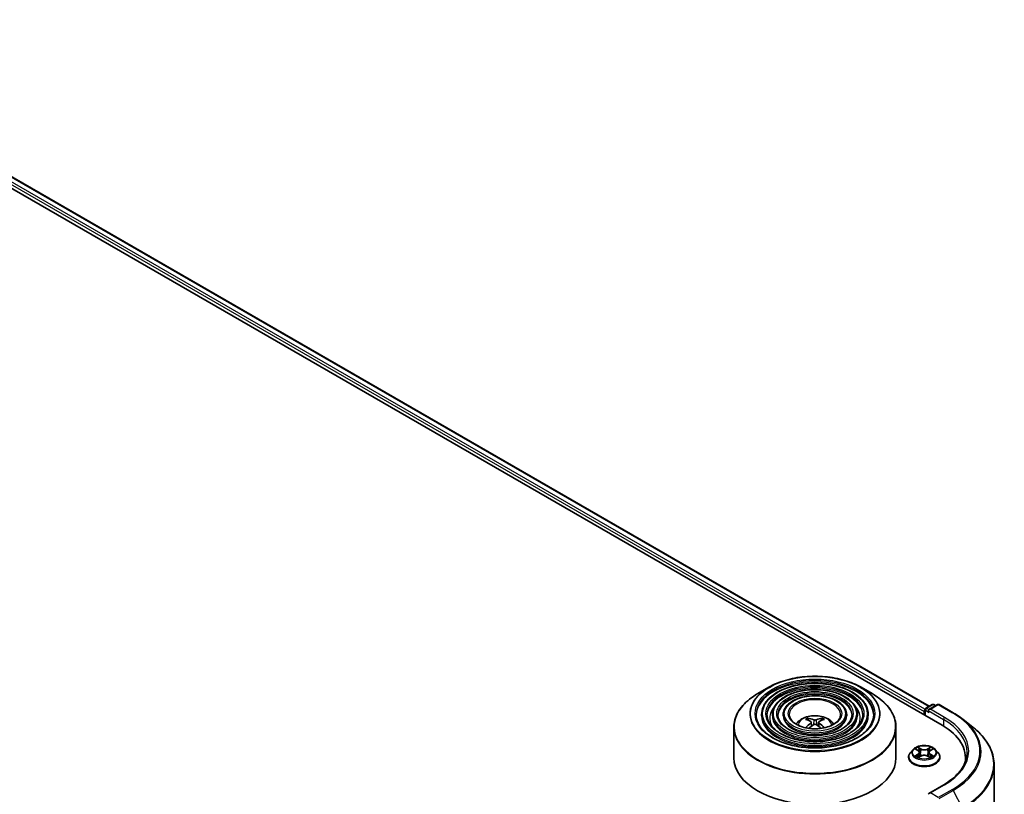
# Model space of a CAD drawing. Units: millimetres. Extents: x 36 to 9676, y 20 to 1987.
# Drawn here: x 435 to 500, y 494 to 545 of the extents above; entities that cross this region are included whole.
import ezdxf

# ---------------------------------------------------------------- set-up
doc = ezdxf.new("R2010")
doc.units = ezdxf.units.MM
doc.header["$LTSCALE"] = 2.5
doc.layers.add('Visible (ISO)', color=7, linetype='Continuous', lineweight=35)
doc.layers.add('Visible Narrow (ISO)', color=7, linetype='Continuous', lineweight=25)

msp = doc.modelspace()

# ---------------------------------------------------------------- linework, layer by layer
at = {"layer": 'Visible (ISO)'}
for p, q in [((415.1434, 545.3669), (495.9556, 498.7099)), ((416.8727, 545.1235), (495.0881, 499.9658)), ((484.5008, 501.2238), (483.7728, 500.8035)), ((490.5913, 501.2238), (491.3194, 500.8035)), ((494.8131, 499.7451), (494.8131, 499.3696)), ((494.8666, 499.8379), (495.2855, 500.0798)), ((495.6393, 500.0799), (495.0656, 499.7487)), ((495.3926, 500.0798), (495.5158, 500.0086)), ((495.7464, 500.0799), (496.6808, 499.5404)), ((484.0193, 499.4244), (484.0193, 499.3369)), ((484.7336, 499.4244), (484.7336, 499.3369)), ((485.4479, 499.4244), (485.4479, 499.3369)), ((487.1316, 499.0253), (487.099, 499.1367)), ((487.9932, 499.1367), (487.9606, 499.0253)), ((489.6442, 499.4244), (489.6442, 499.3369)), ((490.3585, 499.4244), (490.3585, 499.3369)), ((491.0729, 499.4244), (491.0729, 499.3369)), ((494.7687, 499.6285), (494.7687, 499.3952)), ((497.3189, 499.1098), (497.9943, 498.5752)), ((482.1889, 498.5837), (482.1889, 496.5666)), ((487.3006, 498.9222), (487.3284, 498.663)), ((487.7916, 498.9222), (487.7638, 498.663)), ((492.9032, 498.5837), (492.9032, 496.5666)), ((494.0362, 497.1089), (493.8591, 496.9112)), ((494.2101, 497.1304), (494.3618, 497.0397)), ((495.1755, 497.0397), (495.3272, 497.1304)), ((495.5011, 497.1089), (495.6783, 496.9112)), ((493.733, 496.5958), (493.733, 496.6077)), ((494.3901, 496.5893), (494.5481, 496.6774)), ((494.4555, 496.9148), (494.4847, 496.6421)), ((494.9893, 496.6774), (495.1473, 496.5893)), ((495.0819, 496.9148), (495.0526, 496.6421)), ((495.8044, 496.5958), (495.8044, 496.6077)), ((497.4933, 496.5666), (497.4933, 496.3133)), ((499.3861, 496.0976), (499.3861, 469.0416)), ((496.0536, 494.7786), (495.0656, 494.2082))]:
    msp.add_line(p, q, dxfattribs=at)
for centre, start, end in [((494.9202, 499.7451), 120, 180), ((495.3391, 499.987), 60, 120), ((495.6928, 499.9871), 60, 120)]:
    msp.add_arc(centre, 0.1071, start, end, dxfattribs=at)
for centre, major_axis, ratio, start_param, end_param in [((494.8444, 499.6722), (0.0536, 0.0928), 0.5773503, 1.2124767, 2.3561945), ((495.1727, 499.6868), (-0.1515, 0), 0.5773503, 4.712389, 6.2831853), ((487.5832, 497.0561), (1.219, -1.975), 0.4946241, 2.4477608, 2.6867451), ((487.5126, 497.0154), (-1.0919, 2.048), 0.654173, 5.6260122, 5.8649965), ((487.5795, 497.0154), (-1.0919, -2.048), 0.654173, 3.5597815, 3.7987657), ((487.509, 497.0561), (1.219, 1.975), 0.4946241, 0.4548476, 0.6938319), ((495.097, 499.6431), (-0.0536, 0.0928), 0.5773503, 0.7853982, 2.3561945), ((487.5832, 497.0175), (-0.9074, -2.1361), 0.5952629, 3.9628231, 4.1960485), ((487.5126, 497.0582), (1.3882, 1.8599), 0.5535342, 0.9593188, 1.1599446), ((487.5795, 497.0582), (1.3882, -1.8599), 0.5535342, 1.981648, 2.1822739), ((487.509, 497.0175), (-0.9074, 2.1361), 0.5952629, 5.2287295, 5.4619549), ((492.2433, 496.5666), (5.25, 0), 0.5773503, 6.1711605, 7.0685835), ((487.5461, 496.5666), (5.3571, 0), 0.5773503, 3.1415927, 6.2831853), ((492.2433, 495.9834), (5.3571, 0), 0.5773503, 0.1529658, 0.2006295), ((495.1727, 494.1463), (-0.1515, 0), 0.5773503, 4.712389, 6.2831853)]:
    msp.add_ellipse(centre, major_axis=major_axis, ratio=ratio, start_param=start_param, end_param=end_param, dxfattribs=at)
for points, knots in [([(484.5008, 501.2238), (484.8216, 501.409), (485.1918, 501.5641), (485.9956, 501.8006), (486.4292, 501.8819), (487.3184, 501.9632), (487.7738, 501.9632), (488.663, 501.8819), (489.0966, 501.8006), (489.9004, 501.5641), (490.2706, 501.409), (490.5913, 501.2238)], [4.712389, 4.712389, 4.712389, 4.712389, 5.0265482, 5.0265482, 5.3407075, 5.3407075, 5.6548668, 5.6548668, 5.969026, 5.969026, 6.2831853, 6.2831853, 6.2831853, 6.2831853]), ([(491.0729, 499.4244), (491.0729, 499.6417), (491.0142, 499.8586), (490.7863, 500.2728), (490.6144, 500.4696), (490.1726, 500.8242), (489.9006, 500.9811), (489.2862, 501.2367), (488.9437, 501.3353), (488.2238, 501.4644), (487.8465, 501.495), (487.0945, 501.4856), (486.7201, 501.4456), (486.0109, 501.2989), (485.6765, 501.1921), (485.0808, 500.9213), (484.8199, 500.7573), (484.3995, 500.3872), (484.2398, 500.1811), (484.0604, 499.7886), (484.0193, 499.6066), (484.0193, 499.4244)], [5.4977871, 5.4977871, 5.4977871, 5.4977871, 5.8054558, 5.8054558, 6.1213564, 6.1213564, 6.4441537, 6.4441537, 6.7674857, 6.7674857, 7.0902388, 7.0902388, 7.4127709, 7.4127709, 7.7355895, 7.7355895, 8.0589823, 8.0589823, 8.3813684, 8.3813684, 8.6393798, 8.6393798, 8.6393798, 8.6393798]), ([(490.3585, 499.4244), (490.3585, 499.5977), (490.3122, 499.7707), (490.132, 500.1014), (489.9958, 500.2586), (489.645, 500.5426), (489.4284, 500.6684), (488.9389, 500.8736), (488.6659, 500.9527), (488.092, 501.0566), (487.7911, 501.0814), (487.1915, 501.0746), (486.8929, 501.043), (486.3269, 500.9264), (486.0598, 500.8413), (485.5837, 500.6251), (485.3749, 500.4939), (485.0383, 500.1973), (484.9101, 500.0319), (484.7665, 499.7167), (484.7336, 499.5706), (484.7336, 499.4244)], [5.4977871, 5.4977871, 5.4977871, 5.4977871, 5.8025149, 5.8025149, 6.1172055, 6.1172055, 6.4406446, 6.4406446, 6.7648378, 6.7648378, 7.0883069, 7.0883069, 7.4114937, 7.4114937, 7.7350376, 7.7350376, 8.0592977, 8.0592977, 8.3822512, 8.3822512, 8.6393798, 8.6393798, 8.6393798, 8.6393798]), ([(482.1889, 498.5837), (482.1889, 498.75), (482.2116, 498.9162), (482.3015, 499.2438), (482.3686, 499.4051), (482.545, 499.7185), (482.6542, 499.8706), (482.9116, 500.1622), (483.0597, 500.3017), (483.3911, 500.565), (483.5743, 500.6889), (483.7728, 500.8035)], [3.92699082, 3.92699082, 3.92699082, 3.92699082, 4.08407045, 4.08407045, 4.24115008, 4.24115008, 4.39822972, 4.39822972, 4.55530935, 4.55530935, 4.71238898, 4.71238898, 4.71238898, 4.71238898]), ([(489.6442, 499.4244), (489.6442, 499.5537), (489.6101, 499.6828), (489.4777, 499.93), (489.3771, 500.0476), (489.1175, 500.2609), (488.9563, 500.3557), (488.5917, 500.5105), (488.3882, 500.5702), (487.9601, 500.6489), (487.7358, 500.6679), (487.2885, 500.6636), (487.0656, 500.6404), (486.6429, 500.5539), (486.4432, 500.4905), (486.0866, 500.3289), (485.9298, 500.2306), (485.677, 500.0075), (485.5804, 499.8828), (485.4726, 499.6448), (485.4479, 499.5346), (485.4479, 499.4244)], [5.4977871, 5.4977871, 5.4977871, 5.4977871, 5.7977352, 5.7977352, 6.1102603, 6.1102603, 6.4347048, 6.4347048, 6.7603582, 6.7603582, 7.0850462, 7.0850462, 7.4093443, 7.4093443, 7.7341157, 7.7341157, 8.0598387, 8.0598387, 8.3837084, 8.3837084, 8.6393798, 8.6393798, 8.6393798, 8.6393798]), ([(491.3194, 500.8035), (491.5179, 500.6889), (491.7011, 500.565), (492.0324, 500.3017), (492.1806, 500.1622), (492.4379, 499.8706), (492.5472, 499.7185), (492.7235, 499.4051), (492.7907, 499.2438), (492.8805, 498.9162), (492.9032, 498.75), (492.9032, 498.5837)], [0, 0, 0, 0, 0.15707963, 0.15707963, 0.31415927, 0.31415927, 0.4712389, 0.4712389, 0.62831853, 0.62831853, 0.78539816, 0.78539816, 0.78539816, 0.78539816]), ([(491.43, 499.4244), (491.43, 499.1851), (491.3609, 498.9454), (491.0906, 498.4933), (490.893, 498.2806), (490.3913, 497.9035), (490.0892, 497.7384), (489.4087, 497.4704), (489.0305, 497.3675), (488.2358, 497.2347), (487.8193, 497.205), (486.9909, 497.2223), (486.5791, 497.2692), (485.8027, 497.4347), (485.4382, 497.5533), (484.7939, 497.8487), (484.5141, 498.0256), (484.066, 498.4182), (483.8982, 498.6338), (483.706, 499.0427), (483.6622, 499.2336), (483.6622, 499.4244)], [0.7853982, 0.7853982, 0.7853982, 0.7853982, 1.1177301, 1.1177301, 1.4403751, 1.4403751, 1.7575376, 1.7575376, 2.074601, 2.074601, 2.392189, 2.392189, 2.7099502, 2.7099502, 3.0274398, 3.0274398, 3.3443907, 3.3443907, 3.66203, 3.66203, 3.9269908, 3.9269908, 3.9269908, 3.9269908]), ([(490.7157, 499.4244), (490.7157, 499.2291), (490.6588, 499.0333), (490.4364, 498.6647), (490.2745, 498.4916), (489.8638, 498.1851), (489.6171, 498.051), (489.0614, 497.8335), (488.7527, 497.7499), (488.1039, 497.6424), (487.764, 497.6185), (487.0879, 497.6332), (486.7519, 497.6718), (486.1187, 497.8072), (485.8215, 497.904), (485.2967, 498.1449), (485.0691, 498.2889), (484.7047, 498.608), (484.5684, 498.783), (484.4121, 499.1146), (484.3764, 499.2696), (484.3764, 499.4244)], [0.7853982, 0.7853982, 0.7853982, 0.7853982, 1.1206715, 1.1206715, 1.4437525, 1.4437525, 1.7602458, 1.7602458, 2.0766599, 2.0766599, 2.3937156, 2.3937156, 2.7109799, 2.7109799, 3.02791, 3.02791, 3.3441781, 3.3441781, 3.661262, 3.661262, 3.9269908, 3.9269908, 3.9269908, 3.9269908]), ([(490.0014, 499.4244), (490.0014, 499.273), (489.9567, 499.1212), (489.782, 498.8361), (489.6558, 498.7026), (489.3363, 498.4667), (489.1449, 498.3637), (488.7142, 498.1966), (488.4749, 498.1325), (487.9721, 498.0502), (487.7086, 498.0321), (487.1849, 498.0442), (486.9246, 498.0744), (486.4346, 498.1797), (486.2049, 498.2548), (485.7996, 498.4411), (485.6241, 498.5522), (485.3434, 498.7978), (485.2388, 498.9322), (485.1182, 499.1866), (485.0908, 499.3056), (485.0908, 499.4244)], [0.7853982, 0.7853982, 0.7853982, 0.7853982, 1.1254545, 1.1254545, 1.4490967, 1.4490967, 1.7645135, 1.7645135, 2.07991, 2.07991, 2.3961318, 2.3961318, 2.7126157, 2.7126157, 3.0286653, 3.0286653, 3.3438565, 3.3438565, 3.6600456, 3.6600456, 3.9269908, 3.9269908, 3.9269908, 3.9269908]), ([(489.2425, 499.4244), (489.2425, 499.3197), (489.2109, 499.2145), (489.0866, 499.018), (488.9984, 498.9268), (488.7758, 498.766), (488.6433, 498.696), (488.3452, 498.5824), (488.1796, 498.5389), (487.8319, 498.4834), (487.6497, 498.4715), (487.2878, 498.4808), (487.1081, 498.5021), (486.7702, 498.5755), (486.612, 498.6275), (486.3337, 498.7558), (486.2136, 498.8321), (486.0219, 498.9996), (485.9508, 499.0907), (485.8684, 499.2631), (485.8497, 499.3438), (485.8497, 499.4244)], [0.7853982, 0.7853982, 0.7853982, 0.7853982, 1.1354424, 1.1354424, 1.4597149, 1.4597149, 1.7729422, 1.7729422, 2.0863545, 2.0863545, 2.4009505, 2.4009505, 2.7159054, 2.7159054, 3.0302234, 3.0302234, 3.3432891, 3.3432891, 3.6576467, 3.6576467, 3.9269908, 3.9269908, 3.9269908, 3.9269908]), ([(486.3007, 498.7829), (486.3327, 498.8306), (486.368, 498.8741), (486.4909, 499.0041), (486.5869, 499.0747), (486.8149, 499.2034), (486.9504, 499.2536), (487.2372, 499.3234), (487.3891, 499.3409), (487.6913, 499.3416), (487.8416, 499.3253), (488.1344, 499.2567), (488.277, 499.2044), (488.537, 499.0559), (488.6568, 498.9618), (488.7676, 498.8172), (488.7798, 498.8003), (488.7914, 498.7829)], [1.1544318, 1.1544318, 1.1544318, 1.1544318, 1.2848512, 1.2848512, 1.5822086, 1.5822086, 1.9574686, 1.9574686, 2.3518935, 2.3518935, 2.7417298, 2.7417298, 3.1359976, 3.1359976, 3.5103035, 3.5103035, 3.5579572, 3.5579572, 3.5579572, 3.5579572]), ([(487.0589, 499.177), (487.0626, 499.1765), (487.0669, 499.1752), (487.0748, 499.1711), (487.0796, 499.1674), (487.087, 499.1598), (487.0909, 499.1546), (487.0957, 499.1458), (487.0976, 499.1411), (487.099, 499.1367)], [0.014560073, 0.014560073, 0.014560073, 0.014560073, 0.018722682, 0.018722682, 0.023429831, 0.023429831, 0.028069056, 0.028069056, 0.031810233, 0.031810233, 0.031810233, 0.031810233]), ([(487.6256, 499.0732), (487.6145, 499.0688), (487.6007, 499.065), (487.5709, 499.0603), (487.5549, 499.0594), (487.5252, 499.0601), (487.5094, 499.0617), (487.4847, 499.0669), (487.475, 499.0698), (487.4666, 499.0732)], [0, 0, 0, 0, 0.012499779, 0.012499779, 0.024999557, 0.024999557, 0.037523671, 0.037523671, 0.046676606, 0.046676606, 0.046676606, 0.046676606]), ([(487.9932, 499.1367), (487.9945, 499.1411), (487.9965, 499.1458), (488.0013, 499.1546), (488.0052, 499.1598), (488.0126, 499.1674), (488.0174, 499.1711), (488.0252, 499.1752), (488.0295, 499.1765), (488.0332, 499.177)], [0.0427285, 0.0427285, 0.0427285, 0.0427285, 0.046469677, 0.046469677, 0.051108902, 0.051108902, 0.055816051, 0.055816051, 0.05997866, 0.05997866, 0.05997866, 0.05997866]), ([(496.6808, 499.5404), (496.727, 499.5137), (496.7725, 499.4866), (496.8621, 499.4316), (496.9062, 499.4037), (496.9928, 499.347), (497.0354, 499.3183), (497.1191, 499.26), (497.1601, 499.2305), (497.2407, 499.1707), (497.2802, 499.1404), (497.3189, 499.1098)], [1.57079633, 1.57079633, 1.57079633, 1.57079633, 1.60184851, 1.60184851, 1.63290069, 1.63290069, 1.66395288, 1.66395288, 1.69500506, 1.69500506, 1.72605724, 1.72605724, 1.72605724, 1.72605724]), ([(486.9272, 498.5414), (486.9273, 498.5415), (486.9274, 498.5415), (486.9312, 498.544), (486.9357, 498.5457), (486.9429, 498.5465), (486.9468, 498.5457), (486.9502, 498.5438), (486.9508, 498.5434), (486.9513, 498.5429)], [0.018612964, 0.018612964, 0.018612964, 0.018612964, 0.018722682, 0.018722682, 0.023429831, 0.023429831, 0.028069056, 0.028069056, 0.028985175, 0.028985175, 0.028985175, 0.028985175]), ([(487.2706, 498.96), (487.2805, 498.9549), (487.2888, 498.948), (487.2992, 498.9322), (487.3014, 498.9232), (487.2999, 498.9058), (487.2961, 498.8963), (487.2845, 498.8805), (487.2781, 498.874), (487.2706, 498.8682)], [0, 0, 0, 0, 0.012499779, 0.012499779, 0.024999557, 0.024999557, 0.037523671, 0.037523671, 0.046676606, 0.046676606, 0.046676606, 0.046676606]), ([(487.4666, 498.7551), (487.4777, 498.7621), (487.4915, 498.7679), (487.5212, 498.7753), (487.5372, 498.7768), (487.567, 498.7758), (487.5827, 498.7731), (487.6075, 498.7649), (487.6172, 498.7604), (487.6256, 498.7551)], [0, 0, 0, 0, 0.012499779, 0.012499779, 0.024999557, 0.024999557, 0.037523671, 0.037523671, 0.046676606, 0.046676606, 0.046676606, 0.046676606]), ([(487.8215, 498.8682), (487.8117, 498.8759), (487.8034, 498.8849), (487.7929, 498.9035), (487.7908, 498.913), (487.7923, 498.93), (487.796, 498.9386), (487.8076, 498.9514), (487.8141, 498.9562), (487.8215, 498.96)], [0, 0, 0, 0, 0.012499779, 0.012499779, 0.024999557, 0.024999557, 0.037523671, 0.037523671, 0.046676606, 0.046676606, 0.046676606, 0.046676606]), ([(488.1408, 498.5429), (488.1414, 498.5434), (488.1419, 498.5438), (488.1454, 498.5457), (488.1493, 498.5465), (488.1565, 498.5457), (488.161, 498.544), (488.1648, 498.5415), (488.1649, 498.5415), (488.165, 498.5414)], [0.045553558, 0.045553558, 0.045553558, 0.045553558, 0.046469677, 0.046469677, 0.051108902, 0.051108902, 0.055816051, 0.055816051, 0.055925769, 0.055925769, 0.055925769, 0.055925769]), ([(499.3861, 496.0976), (499.3861, 496.276), (499.3666, 496.4544), (499.2891, 496.8078), (499.2311, 496.9827), (499.078, 497.3258), (498.983, 497.4941), (498.7578, 497.8214), (498.6277, 497.9804), (498.3348, 498.2869), (498.172, 498.4344), (497.9943, 498.5752)], [3.92699082, 3.92699082, 3.92699082, 3.92699082, 4.05301827, 4.05301827, 4.17904572, 4.17904572, 4.30507316, 4.30507316, 4.43110061, 4.43110061, 4.55712806, 4.55712806, 4.55712806, 4.55712806]), ([(495.5011, 497.1089), (495.4573, 497.1578), (495.4016, 497.2007), (495.2703, 497.2745), (495.1938, 497.3049), (495.0296, 497.3493), (494.942, 497.3633), (494.7644, 497.3741), (494.6744, 497.3709), (494.5003, 497.3477), (494.4163, 497.3277), (494.2617, 497.272), (494.1914, 497.2362), (494.0957, 497.1677), (494.0637, 497.1395), (494.0362, 497.1089)], [5.9753538, 5.9753538, 5.9753538, 5.9753538, 6.2963667, 6.2963667, 6.6307953, 6.6307953, 6.9638727, 6.9638727, 7.2951862, 7.2951862, 7.6269221, 7.6269221, 7.9609, 7.9609, 8.1618132, 8.1618132, 8.1618132, 8.1618132]), ([(493.8591, 496.9112), (493.8431, 496.8934), (493.8285, 496.875), (493.8021, 496.8371), (493.7903, 496.8175), (493.7699, 496.7775), (493.7612, 496.7569), (493.7472, 496.7152), (493.7419, 496.6939), (493.7348, 496.651), (493.733, 496.6293), (493.733, 496.6077)], [1.87862788, 1.87862788, 1.87862788, 1.87862788, 1.9741412, 1.9741412, 2.06965452, 2.06965452, 2.16516785, 2.16516785, 2.26068117, 2.26068117, 2.35619449, 2.35619449, 2.35619449, 2.35619449]), ([(493.733, 496.5958), (493.733, 496.5319), (493.7498, 496.4682), (493.8151, 496.3462), (493.8647, 496.2881), (493.9928, 496.1828), (494.0724, 496.136), (494.2523, 496.0596), (494.3528, 496.03), (494.5641, 495.9912), (494.6748, 495.9818), (494.8956, 495.9839), (495.0057, 495.9953), (495.2144, 496.038), (495.313, 496.0693), (495.489, 496.1491), (495.5664, 496.1976), (495.6913, 496.3078), (495.739, 496.3694), (495.7922, 496.487), (495.8044, 496.5413), (495.8044, 496.5958)], [2.3561945, 2.3561945, 2.3561945, 2.3561945, 2.6559051, 2.6559051, 2.9683161, 2.9683161, 3.2928091, 3.2928091, 3.618537, 3.618537, 3.9432875, 3.9432875, 4.2676424, 4.2676424, 4.5924765, 4.5924765, 4.9182739, 4.9182739, 5.2421889, 5.2421889, 5.4977871, 5.4977871, 5.4977871, 5.4977871]), ([(494.2788, 496.6656), (494.2852, 496.6602), (494.2922, 496.6548), (494.3072, 496.6441), (494.3152, 496.6387), (494.3323, 496.6281), (494.3413, 496.6229), (494.3602, 496.6126), (494.3702, 496.6076), (494.3866, 496.5999), (494.3928, 496.5971), (494.3992, 496.5944)], [2.96410515, 2.96410515, 2.96410515, 2.96410515, 3.03425509, 3.03425509, 3.10440502, 3.10440502, 3.17455496, 3.17455496, 3.24470489, 3.24470489, 3.28557957, 3.28557957, 3.28557957, 3.28557957]), ([(494.4555, 496.9148), (494.4544, 496.9245), (494.4522, 496.9341), (494.4455, 496.9529), (494.441, 496.9621), (494.4301, 496.9797), (494.4236, 496.9881), (494.4088, 497.0043), (494.4005, 497.012), (494.3824, 497.0265), (494.3725, 497.0333), (494.3618, 497.0397)], [5.5596905, 5.5596905, 5.5596905, 5.5596905, 5.7008988, 5.7008988, 5.84210711, 5.84210711, 5.98331541, 5.98331541, 6.12452371, 6.12452371, 6.26573201, 6.26573201, 6.26573201, 6.26573201]), ([(494.9893, 496.6774), (494.9655, 496.6907), (494.9384, 496.7017), (494.8801, 496.7184), (494.8489, 496.7241), (494.785, 496.7298), (494.7523, 496.7298), (494.6885, 496.7241), (494.6573, 496.7184), (494.599, 496.7017), (494.5719, 496.6907), (494.5481, 496.6774)], [0.0174533, 0.0174533, 0.0174533, 0.0174533, 0.3246312, 0.3246312, 0.6318092, 0.6318092, 0.9389871, 0.9389871, 1.2461651, 1.2461651, 1.553343, 1.553343, 1.553343, 1.553343]), ([(495.1755, 497.0397), (495.1649, 497.0333), (495.155, 497.0265), (495.1368, 497.012), (495.1285, 497.0043), (495.1137, 496.9881), (495.1073, 496.9797), (495.0963, 496.9621), (495.0918, 496.9529), (495.0851, 496.9341), (495.0829, 496.9245), (495.0819, 496.9148)], [1.58824962, 1.58824962, 1.58824962, 1.58824962, 1.72945792, 1.72945792, 1.87066623, 1.87066623, 2.01187453, 2.01187453, 2.15308283, 2.15308283, 2.29429113, 2.29429113, 2.29429113, 2.29429113]), ([(495.1382, 496.5944), (495.1445, 496.5971), (495.1507, 496.5999), (495.1672, 496.6076), (495.1771, 496.6126), (495.1961, 496.6229), (495.2051, 496.6281), (495.2221, 496.6387), (495.2301, 496.6441), (495.2451, 496.6548), (495.2521, 496.6602), (495.2586, 496.6656)], [4.56840207, 4.56840207, 4.56840207, 4.56840207, 4.60927674, 4.60927674, 4.67942668, 4.67942668, 4.74957661, 4.74957661, 4.81972655, 4.81972655, 4.88987648, 4.88987648, 4.88987648, 4.88987648]), ([(495.8044, 496.6077), (495.8044, 496.6293), (495.8026, 496.651), (495.7955, 496.6939), (495.7901, 496.7152), (495.7762, 496.7569), (495.7675, 496.7775), (495.747, 496.8175), (495.7353, 496.8371), (495.7089, 496.875), (495.6942, 496.8934), (495.6783, 496.9112)], [5.49778714, 5.49778714, 5.49778714, 5.49778714, 5.59330047, 5.59330047, 5.68881379, 5.68881379, 5.78432711, 5.78432711, 5.87984043, 5.87984043, 5.97535376, 5.97535376, 5.97535376, 5.97535376]), ([(497.6004, 496.9166), (497.6004, 496.7611), (497.5793, 496.6056), (497.4947, 496.2972), (497.4312, 496.1442), (497.2624, 495.8442), (497.157, 495.6972), (496.9063, 495.4132), (496.761, 495.2762), (496.4337, 495.016), (496.2517, 494.8929), (496.0536, 494.7786)], [2.35619449, 2.35619449, 2.35619449, 2.35619449, 2.51327412, 2.51327412, 2.67035376, 2.67035376, 2.82743339, 2.82743339, 2.98451302, 2.98451302, 3.14159265, 3.14159265, 3.14159265, 3.14159265])]:
    msp.add_open_spline(points, degree=3, knots=knots, dxfattribs=at)
for points in [[(486.9642, 498.5335), (486.9598, 498.5366), (486.9555, 498.5398), (486.9514, 498.543)], [(488.1408, 498.543), (488.1366, 498.5398), (488.1323, 498.5366), (488.128, 498.5335)]]:
    msp.add_open_spline(points, degree=3, dxfattribs=at)
at = {"layer": 'Visible Narrow (ISO)'}
for p, q in [((416.4819, 544.8274), (494.7687, 499.6285)), ((494.8174, 499.7753), (416.5576, 544.9586)), ((416.837, 545.1199), (495.0672, 499.9537)), ((494.8444, 499.3515), (494.8444, 499.7014)), ((494.8444, 499.7014), (495.097, 499.5556)), ((494.9202, 499.8326), (495.3391, 500.0745)), ((495.0656, 499.7487), (494.9202, 499.8326)), ((495.1727, 499.7743), (495.6928, 500.0746)), ((496.1071, 499.2348), (495.1727, 499.7743)), ((495.3391, 500.0745), (495.4845, 499.9905)), ((495.6928, 500.0746), (496.6272, 499.5351)), ((487.4666, 499.0732), (487.4438, 498.7407)), ((487.6256, 499.0732), (487.6484, 498.7407)), ((495.0212, 499.6868), (496.0314, 499.1036)), ((496.0314, 499.1036), (496.0314, 498.6653)), ((487.2706, 498.8682), (487.2885, 498.6344)), ((487.8215, 498.8682), (487.8037, 498.6344)), ((494.1593, 497.1546), (494.3527, 497.0389)), ((494.5568, 497.1567), (494.3565, 497.2684)), ((494.4185, 497.2062), (494.5444, 497.136)), ((494.5444, 497.136), (494.5264, 496.8831)), ((495.1809, 497.2684), (494.9806, 497.1567)), ((494.9929, 497.136), (495.1189, 497.2062)), ((494.9929, 497.136), (495.011, 496.8831)), ((495.1847, 497.0389), (495.3781, 497.1546)), ((494.3527, 496.7942), (494.1593, 496.6786)), ((494.2439, 496.7011), (494.3655, 496.7738)), ((494.3565, 496.5647), (494.5568, 496.6764)), ((494.3655, 496.7738), (494.378, 496.604)), ((494.9806, 496.6764), (495.1809, 496.5647)), ((495.1719, 496.7738), (495.1593, 496.604)), ((495.1719, 496.7738), (495.2935, 496.7011)), ((495.3781, 496.6786), (495.1847, 496.7942)), ((495.1727, 494.2338), (496.1071, 494.7733)), ((495.6928, 493.9335), (495.1727, 494.2338)), ((496.6272, 494.473), (495.6928, 493.9335)), ((495.751, 493.8684), (496.6854, 494.4079)), ((496.6854, 494.4079), (497.2765, 493.2476))]:
    msp.add_line(p, q, dxfattribs=at)
for centre, major_axis in [((487.5461, 499.4827), (4.2561, 0)), ((487.5461, 499.4827), (3.9554, 0)), ((487.5461, 499.4827), (-3.4554, 0)), ((487.5461, 499.4827), (3.2411, 0)), ((487.5461, 499.4827), (-2.741, 0)), ((487.5461, 499.4827), (2.5267, 0)), ((487.5461, 499.4827), (-2.0267, 0)), ((487.5461, 499.4827), (1.7679, 0)), ((494.7687, 496.9166), (-0.7648, 0))]:
    msp.add_ellipse(centre, major_axis=major_axis, ratio=0.5773503, dxfattribs=at)
for centre, major_axis, ratio, start_param, end_param in [((487.5461, 499.4244), (-3.8839, 0), 0.5773503, 3.1415927, 6.2831853), ((487.5461, 499.4656), (-4.3066, 0), 0.5773503, 5.4977871, 10.2101761), ((487.5461, 499.3369), (3.8839, 0), 0.5773503, 0.0196904, 3.1219023), ((487.5461, 499.4244), (-3.1696, 0), 0.5773503, 3.1415927, 6.2831853), ((487.5461, 499.3369), (3.1696, 0), 0.5773503, 0.02418, 3.1174126), ((487.5461, 498.625), (5.3362, 0), 0.5773503, 2.3561945, 7.0685835), ((487.5461, 499.4244), (-2.4553, 0), 0.5773503, 3.1415927, 6.2831853), ((487.5461, 499.3369), (2.4553, 0), 0.5773503, 0.0313236, 3.1102691), ((487.5461, 499.4244), (-1.6964, 0), 0.5773503, 3.1415927, 6.2831853), ((487.5461, 499.1911), (-2.9911, 0), 0.5773503, 5.7863802, 6.6412643), ((487.5461, 499.1911), (-2.991, 0), 0.5773503, 5.7865259, 6.6414156), ((487.5461, 499.1911), (2.9911, 0), 0.5773503, 5.9251063, 6.7799904), ((487.5461, 499.1911), (2.991, 0), 0.5773503, 5.924955, 6.7798447), ((494.9202, 499.7451), (-0.1071, 0), 0.5773503, 0, 0.7853982), ((494.9202, 499.7451), (0.0536, 0.0928), 0.5773503, 0.7853982, 2.3561945), ((494.9202, 499.7451), (-0.0536, 0.0928), 0.5773503, 5.4977871, 6.2831853), ((495.3391, 499.987), (-0.0536, 0.0928), 0.5773503, 5.4977871, 6.2831853), ((495.3391, 499.987), (0.0536, 0.0928), 0.5773503, 0, 0.7853982), ((495.6928, 499.9871), (-0.0536, 0.0928), 0.5773503, 5.4977871, 6.2831853), ((495.6928, 499.9871), (0.0536, 0.0928), 0.5773503, 0, 0.7853982), ((487.5461, 499.4244), (-3.5268, 0), 0.5773503, 0, 3.1415927), ((487.5461, 499.3369), (3.5268, 0), 0.5773503, 3.1415927, 6.2831853), ((487.5461, 499.4244), (-2.8124, 0), 0.5773503, 0, 3.1415927), ((487.5461, 499.3369), (2.8124, 0), 0.5773503, 3.1415927, 6.2831853), ((487.5461, 499.4244), (-2.0982, 0), 0.5773503, 0, 3.1415927), ((487.5461, 499.3369), (2.0982, 0), 0.5773503, 3.1415927, 6.2831853), ((487.5461, 498.7041), (-1.096, 0), 0.5773503, 3.138847, 6.285931), ((487.5461, 498.8139), (-0.7955, 0), 0.5773503, 5.3714845, 5.6240898), ((487.5461, 498.796), (0.7404, 0), 0.5773503, 2.2191701, 2.4253628), ((487.5461, 498.796), (0.7404, 0), 0.5773503, 0.7162298, 0.9224226), ((487.5461, 498.8139), (-0.7955, 0), 0.5773503, 3.8006881, 4.0532935), ((496.1071, 499.1474), (0.0536, 0.0928), 0.5773503, 0.7853982, 2.3561945), ((492.2433, 496.9166), (5.3571, 0), 0.5773503, 0, 0.7853982), ((492.2433, 497.004), (5.4643, 0), 0.5773503, 5.4977871, 7.0685835), ((496.6272, 499.4476), (0.0536, 0.0928), 0.5773503, 0, 0.7853982), ((492.2433, 497.004), (6.1998, 0), 0.5773503, 5.4977871, 7.0685835), ((492.2433, 496.9726), (6.2821, 0), 0.5773503, 5.4977871, 6.9133226), ((487.5461, 498.5837), (-5.3571, 0), 0.5773503, 0, 3.1415927), ((492.2433, 496.1536), (7.118, 0), 0.5773503, 5.4977871, 6.9133226), ((494.7687, 496.89), (-0.8247, 0), 0.5773503, 5.8056187, 9.9023446), ((494.7687, 496.9166), (-0.7357, 0), 0.5773503, 5.3071026, 5.6884717), ((494.7687, 496.8356), (0.5758, 0), 0.5773503, 2.1762943, 2.4206222), ((494.4061, 497.2001), (-0.0146, -0.0103), 0.1849737, 1.043317, 2.4384992), ((494.4501, 497.1078), (-0.0172, -0.0048), 0.2229178, 3.8515805, 5.2070037), ((494.5568, 497.1422), (-0.0087, -0.0156), 0.5671862, 3.9184152, 5.401945), ((494.7687, 497.2701), (0.3229, 0), 0.5773503, 3.9444441, 5.4803339), ((494.7687, 497.2834), (-0.3051, 0), 0.5773503, 0.8028515, 2.3387412), ((494.9806, 497.1422), (0.0087, -0.0156), 0.5671862, 0.8812403, 2.3647701), ((495.0873, 497.1078), (-0.0172, 0.0048), 0.2229178, 4.2177743, 5.5731974), ((494.7687, 496.8356), (0.5758, 0), 0.5773503, 0.7209705, 0.9652983), ((495.1312, 497.2001), (-0.0146, 0.0103), 0.1849737, 0.7030935, 2.0982756), ((494.7687, 496.9166), (-0.7357, 0), 0.5773503, 3.7363063, 4.1176753), ((494.7687, 496.6395), (-1.0242, 0), 0.5773503, 5.8056187, 9.9023446), ((494.7687, 496.6077), (-1.0357, 0), 0.5773503, 0, 3.1415927), ((494.7687, 496.5958), (1.0357, 0), 0.5773503, 3.1415927, 6.2831853), ((494.7687, 496.9166), (0.7357, 0), 0.5773503, 3.7363063, 4.1176753), ((494.2567, 496.6952), (-0.0034, -0.0175), 0.7797536, 4.5269049, 5.922087), ((494.3084, 496.6581), (-0.0152, -0.0094), 0.7297361, 5.1634453, 5.7754826), ((494.3527, 497.0243), (0.0092, 0.0153), 0.5873385, 0, 0.7942785), ((494.1332, 496.9166), (0.3051, 0), 0.5773503, 5.5152404, 7.0511302), ((494.3527, 496.7796), (0.0092, -0.0153), 0.5873385, 0.8637843, 2.3473142), ((494.1332, 496.9033), (0.3229, 0), 0.5773503, 5.5152404, 6.3450887), ((494.514, 496.877), (-0.0172, -0.0048), 0.2228845, 3.8515738, 5.2026198), ((494.5568, 496.6618), (-0.0087, 0.0156), 0.5671862, 5.5063628, 6.2831853), ((494.7687, 496.5497), (0.3051, 0), 0.5773503, 0.8028515, 2.3387412), ((494.9806, 496.6618), (0.0087, 0.0156), 0.5671862, 0, 0.7768225), ((495.0233, 496.877), (-0.0172, 0.0048), 0.2228845, 4.2221582, 5.5732041), ((495.4041, 496.9166), (-0.3051, 0), 0.5773503, 5.5152404, 7.0511302), ((495.4041, 496.9033), (-0.3229, 0), 0.5773503, 6.221282, 7.0511302), ((495.1847, 496.7796), (-0.0092, -0.0153), 0.5873385, 3.9358711, 5.419401), ((495.1847, 497.0243), (-0.0092, 0.0153), 0.5873385, 5.4889069, 6.2831853), ((494.7687, 496.9166), (0.7357, 0), 0.5773503, 5.3071026, 5.6884717), ((495.2289, 496.6581), (-0.0152, 0.0094), 0.7297361, 3.6492954, 4.2613326), ((495.2807, 496.6952), (0.0034, -0.0175), 0.7797536, 0.3610983, 1.7562804), ((492.2433, 496.0976), (7.1429, 0), 0.5773503, 5.4977871, 6.2831853), ((496.1071, 494.6858), (-0.0536, 0.0928), 0.5773503, 5.4977871, 6.2831853), ((496.6272, 494.3855), (0.0536, -0.0928), 0.5773503, 1.4801364, 2.3561945)]:
    msp.add_ellipse(centre, major_axis=major_axis, ratio=ratio, start_param=start_param, end_param=end_param, dxfattribs=at)
for points, knots in [([(494.2447, 497.1097), (494.2418, 497.1129), (494.2387, 497.116), (494.2278, 497.1256), (494.2193, 497.1314), (494.2024, 497.1405), (494.1941, 497.1441), (494.177, 497.1502), (494.1681, 497.1527), (494.1593, 497.1546)], [0.001908258, 0.001908258, 0.001908258, 0.001908258, 0.005934038, 0.005934038, 0.0154285, 0.0154285, 0.023744988, 0.023744988, 0.032394303, 0.032394303, 0.032394303, 0.032394303]), ([(494.1593, 497.1546), (494.1673, 497.1515), (494.1754, 497.1482), (494.1911, 497.1408), (494.1988, 497.1369), (494.2075, 497.1319), (494.2088, 497.1312), (494.2101, 497.1304)], [-0.032394303, -0.032394303, -0.032394303, -0.032394303, -0.023744988, -0.023744988, -0.0154285, -0.0154285, -0.013913302, -0.013913302, -0.013913302, -0.013913302]), ([(494.4185, 497.2062), (494.4126, 497.2119), (494.407, 497.2178), (494.3926, 497.2328), (494.3842, 497.2417), (494.3693, 497.2566), (494.3629, 497.2628), (494.3565, 497.2684)], [-0.032055974, -0.032055974, -0.032055974, -0.032055974, -0.02365019, -0.02365019, -0.010200936, -0.010200936, 0.000338329, 0.000338329, 0.000338329, 0.000338329]), ([(494.3565, 497.2684), (494.3604, 497.2622), (494.3644, 497.2551), (494.374, 497.2373), (494.3797, 497.2262), (494.3906, 497.2074), (494.3952, 497.1999), (494.4004, 497.1926)], [-0.000338329, -0.000338329, -0.000338329, -0.000338329, 0.010200936, 0.010200936, 0.02365019, 0.02365019, 0.032055974, 0.032055974, 0.032055974, 0.032055974]), ([(494.4004, 497.1926), (494.4094, 497.1802), (494.4175, 497.1667), (494.4312, 497.1385), (494.4368, 497.1237), (494.441, 497.1089)], [-0.028982846, -0.028982846, -0.028982846, -0.028982846, -0.014585063, -0.014585063, 0, 0, 0, 0]), ([(494.4624, 497.1139), (494.4579, 497.1302), (494.4518, 497.1465), (494.4369, 497.1776), (494.4282, 497.1925), (494.4185, 497.2062)], [0, 0, 0, 0, 0.014585063, 0.014585063, 0.028982846, 0.028982846, 0.028982846, 0.028982846]), ([(494.441, 497.1089), (494.4516, 497.0704), (494.4623, 497.032), (494.4836, 496.9551), (494.4943, 496.9166), (494.505, 496.8782)], [-0.068779854, -0.068779854, -0.068779854, -0.068779854, -0.034389927, -0.034389927, 0, 0, 0, 0]), ([(494.5264, 496.8831), (494.5157, 496.9216), (494.5051, 496.9601), (494.4837, 497.037), (494.4731, 497.0754), (494.4624, 497.1139)], [0, 0, 0, 0, 0.034389927, 0.034389927, 0.068779854, 0.068779854, 0.068779854, 0.068779854]), ([(495.0749, 497.1139), (495.0643, 497.0754), (495.0536, 497.037), (495.0323, 496.9601), (495.0216, 496.9216), (495.011, 496.8831)], [0, 0, 0, 0, 0.034389927, 0.034389927, 0.068779854, 0.068779854, 0.068779854, 0.068779854]), ([(495.0324, 496.8782), (495.043, 496.9166), (495.0537, 496.9551), (495.0751, 497.032), (495.0857, 497.0704), (495.0964, 497.1089)], [-0.068779854, -0.068779854, -0.068779854, -0.068779854, -0.034389927, -0.034389927, 0, 0, 0, 0]), ([(495.1189, 497.2062), (495.1091, 497.1924), (495.1003, 497.1774), (495.0855, 497.1463), (495.0794, 497.1301), (495.0749, 497.1139)], [0, 0, 0, 0, 0.014491423, 0.014491423, 0.028982846, 0.028982846, 0.028982846, 0.028982846]), ([(495.0964, 497.1089), (495.1005, 497.1236), (495.1061, 497.1383), (495.1198, 497.1665), (495.1279, 497.1801), (495.1369, 497.1926)], [-0.028982846, -0.028982846, -0.028982846, -0.028982846, -0.014491423, -0.014491423, 0, 0, 0, 0]), ([(495.1809, 497.2684), (495.1756, 497.2638), (495.1703, 497.2588), (495.1599, 497.2484), (495.1547, 497.2431), (495.1434, 497.2314), (495.1373, 497.225), (495.127, 497.2144), (495.123, 497.2103), (495.1189, 497.2062)], [-0.032394303, -0.032394303, -0.032394303, -0.032394303, -0.023744988, -0.023744988, -0.0154285, -0.0154285, -0.005934038, -0.005934038, 0, 0, 0, 0]), ([(495.1369, 497.1926), (495.1406, 497.1977), (495.144, 497.203), (495.1522, 497.2165), (495.1566, 497.2246), (495.1643, 497.239), (495.1677, 497.2454), (495.1744, 497.2576), (495.1776, 497.2633), (495.1809, 497.2684)], [0, 0, 0, 0, 0.005934038, 0.005934038, 0.0154285, 0.0154285, 0.023744988, 0.023744988, 0.032394303, 0.032394303, 0.032394303, 0.032394303]), ([(495.3781, 497.1546), (495.3673, 497.1523), (495.3565, 497.1491), (495.3324, 497.1397), (495.3195, 497.1328), (495.3025, 497.1197), (495.2973, 497.1149), (495.2926, 497.1097)], [-0.000338329, -0.000338329, -0.000338329, -0.000338329, 0.010200936, 0.010200936, 0.02365019, 0.02365019, 0.030147716, 0.030147716, 0.030147716, 0.030147716]), ([(495.3272, 497.1304), (495.3342, 497.1345), (495.3414, 497.1384), (495.3584, 497.1467), (495.3683, 497.1509), (495.3781, 497.1546)], [-0.018142672, -0.018142672, -0.018142672, -0.018142672, -0.010200936, -0.010200936, 0.000338329, 0.000338329, 0.000338329, 0.000338329]), ([(494.2439, 496.7011), (494.2379, 496.6999), (494.2312, 496.6987), (494.2131, 496.6949), (494.2011, 496.692), (494.179, 496.6855), (494.1691, 496.6823), (494.1593, 496.6786)], [-0.032055974, -0.032055974, -0.032055974, -0.032055974, -0.02365019, -0.02365019, -0.010200936, -0.010200936, 0.000338329, 0.000338329, 0.000338329, 0.000338329]), ([(494.1593, 496.6786), (494.17, 496.6809), (494.1809, 496.6823), (494.2049, 496.6839), (494.2178, 496.6836), (494.2365, 496.6818), (494.2431, 496.6808), (494.2486, 496.6798)], [-0.000338329, -0.000338329, -0.000338329, -0.000338329, 0.010200936, 0.010200936, 0.02365019, 0.02365019, 0.032055974, 0.032055974, 0.032055974, 0.032055974]), ([(494.2956, 496.664), (494.2894, 496.6741), (494.2817, 496.6824), (494.2642, 496.6948), (494.2544, 496.699), (494.2439, 496.7011)], [0, 0, 0, 0, 0.014585063, 0.014585063, 0.028982846, 0.028982846, 0.028982846, 0.028982846]), ([(494.2486, 496.6798), (494.2581, 496.678), (494.2669, 496.6743), (494.2761, 496.6677), (494.2775, 496.6667), (494.2788, 496.6656)], [-0.028982846, -0.028982846, -0.028982846, -0.028982846, -0.014585063, -0.014585063, -0.012042017, -0.012042017, -0.012042017, -0.012042017]), ([(494.396, 496.5926), (494.394, 496.5928), (494.392, 496.5927), (494.3851, 496.5919), (494.3807, 496.5902), (494.373, 496.5851), (494.3696, 496.582), (494.363, 496.5744), (494.3597, 496.5698), (494.3565, 496.5647)], [0.002440164, 0.002440164, 0.002440164, 0.002440164, 0.005934038, 0.005934038, 0.0154285, 0.0154285, 0.023744988, 0.023744988, 0.032394303, 0.032394303, 0.032394303, 0.032394303]), ([(494.3565, 496.5647), (494.3617, 496.5694), (494.367, 496.5737), (494.3775, 496.5816), (494.3827, 496.585), (494.3886, 496.5885), (494.3894, 496.5889), (494.3901, 496.5893)], [-0.032394303, -0.032394303, -0.032394303, -0.032394303, -0.023744988, -0.023744988, -0.0154285, -0.0154285, -0.014299664, -0.014299664, -0.014299664, -0.014299664]), ([(494.505, 496.8782), (494.5202, 496.8232), (494.5377, 496.7693), (494.5615, 496.7071), (494.5653, 496.6976), (494.5691, 496.6882)], [-0.098241255, -0.098241255, -0.098241255, -0.098241255, -0.049120627, -0.049120627, -0.040233478, -0.040233478, -0.040233478, -0.040233478]), ([(494.5861, 496.6956), (494.5826, 496.7046), (494.5793, 496.7137), (494.5572, 496.7751), (494.5407, 496.8287), (494.5264, 496.8831)], [0.040586257, 0.040586257, 0.040586257, 0.040586257, 0.049120627, 0.049120627, 0.098241255, 0.098241255, 0.098241255, 0.098241255]), ([(495.011, 496.8831), (494.9966, 496.8287), (494.9802, 496.7751), (494.9581, 496.7137), (494.9547, 496.7046), (494.9513, 496.6956)], [0, 0, 0, 0, 0.049120627, 0.049120627, 0.057654997, 0.057654997, 0.057654997, 0.057654997]), ([(494.9682, 496.6882), (494.9721, 496.6976), (494.9758, 496.7071), (494.9996, 496.7693), (495.0171, 496.8232), (495.0324, 496.8782)], [-0.058007777, -0.058007777, -0.058007777, -0.058007777, -0.049120627, -0.049120627, 0, 0, 0, 0]), ([(495.1809, 496.5647), (495.1769, 496.5709), (495.1729, 496.5764), (495.1634, 496.5863), (495.1577, 496.5902), (495.148, 496.5926), (495.1448, 496.5928), (495.1413, 496.5926)], [-0.000338329, -0.000338329, -0.000338329, -0.000338329, 0.010200936, 0.010200936, 0.02365019, 0.02365019, 0.02961581, 0.02961581, 0.02961581, 0.02961581]), ([(495.1473, 496.5893), (495.1521, 496.5866), (495.1568, 496.5836), (495.168, 496.5756), (495.1745, 496.5704), (495.1809, 496.5647)], [-0.01775631, -0.01775631, -0.01775631, -0.01775631, -0.010200936, -0.010200936, 0.000338329, 0.000338329, 0.000338329, 0.000338329]), ([(495.2935, 496.7011), (495.2829, 496.699), (495.273, 496.6948), (495.2556, 496.6823), (495.2479, 496.674), (495.2417, 496.664)], [0, 0, 0, 0, 0.014491423, 0.014491423, 0.028982846, 0.028982846, 0.028982846, 0.028982846]), ([(495.2586, 496.6656), (495.2598, 496.6666), (495.2611, 496.6676), (495.2703, 496.6742), (495.2792, 496.678), (495.2887, 496.6798)], [-0.016940829, -0.016940829, -0.016940829, -0.016940829, -0.014491423, -0.014491423, 0, 0, 0, 0]), ([(495.2887, 496.6798), (495.2926, 496.6805), (495.2971, 496.6812), (495.3095, 496.6828), (495.3181, 496.6834), (495.3349, 496.6836), (495.3432, 496.6833), (495.3604, 496.6818), (495.3693, 496.6804), (495.3781, 496.6786)], [0, 0, 0, 0, 0.005934038, 0.005934038, 0.0154285, 0.0154285, 0.023744988, 0.023744988, 0.032394303, 0.032394303, 0.032394303, 0.032394303]), ([(495.3781, 496.6786), (495.37, 496.6816), (495.3619, 496.6843), (495.3462, 496.6891), (495.3386, 496.6912), (495.3228, 496.6952), (495.3147, 496.6969), (495.3022, 496.6994), (495.2977, 496.7003), (495.2935, 496.7011)], [-0.032394303, -0.032394303, -0.032394303, -0.032394303, -0.023744988, -0.023744988, -0.0154285, -0.0154285, -0.005934038, -0.005934038, 0, 0, 0, 0])]:
    msp.add_open_spline(points, degree=3, knots=knots, dxfattribs=at)
for points in [[(494.3084, 496.6434), (494.3041, 496.6503), (494.2999, 496.6571), (494.2956, 496.664)], [(495.2417, 496.664), (495.2375, 496.6571), (495.2332, 496.6503), (495.229, 496.6434)]]:
    msp.add_open_spline(points, degree=3, dxfattribs=at)

doc.saveas('drawing.dxf')
